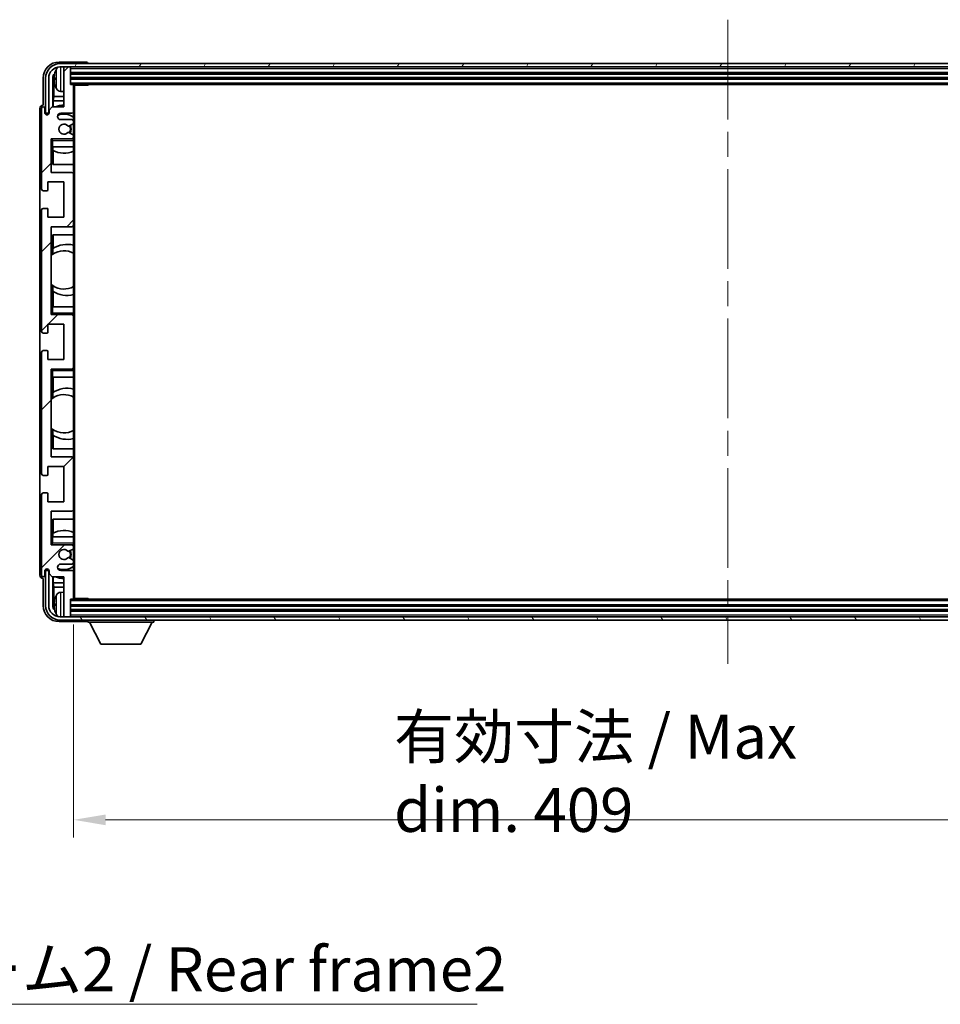
# Model space of a CAD drawing. Units: millimetres. Extents: x 80 to 12662, y 44 to 1590.
# Drawn here: x 3815 to 4103, y 1031 to 1339 of the extents above; entities that cross this region are included whole.
import ezdxf

# ---------------------------------------------------------------- set-up
doc = ezdxf.new("R2010")
doc.units = ezdxf.units.MM
doc.header["$LTSCALE"] = 5.5
doc.linetypes.add('CHAIN', pattern=[0.3543, 0.2362, -0.0295, 0.0591, -0.0295])
doc.layers.get('Defpoints').update_dxf_attribs({"lineweight": 25})
for name, color, linetype, lineweight in [('Centerline (ISO)', 131, 'Continuous', 18), ('Dimension (ISO)', 7, 'Continuous', 18), ('Dimension (ISO) @ 1', 7, 'Continuous', 18), ('Hatch (ISO)', 1, 'Continuous', 18), ('Symbol (ISO)', 7, 'Continuous', 18), ('Visible (ISO)', 7, 'Continuous', 35), ('Visible Narrow (ISO)', 7, 'Continuous', 25)]:
    doc.layers.add(name, color=color, linetype=linetype, lineweight=lineweight)
doc.styles.add('Note Text (TK)', font='txt')
doc.dimstyles.new('Default - Method 1b (TK)', dxfattribs={"dimscale": 5.5, "dimtxt": 2.5, "dimasz": 2.5, "dimexe": 1, "dimexo": 1.5, "dimgap": 1, "dimtad": 1, "dimtoh": 1, "dimrnd": 1e-08, "dimdsep": 46, "dimtxsty": 'Note Text (TK)', "dimcen": 0.09, "dimdle": 5, "dimclrd": 100, "dimclre": 100, "dimclrt": 7, "dimadec": 1, "dimazin": 1, "dimtfac": 1, "dimtmove": 0, "dimatfit": 3, "dimfxl": 1, "dimtolj": 1, "dimlwd": -1, "dimlwe": -1, "dimarcsym": 0})
doc.dimstyles.new('Default - Method 1b (TK)$7', dxfattribs={"dimscale": 5.5, "dimtxt": 2.5, "dimasz": 2.5, "dimexe": 1, "dimexo": 1.5, "dimgap": 1, "dimtad": 1, "dimtoh": 1, "dimrnd": 1e-08, "dimdsep": 46, "dimtxsty": 'Note Text (TK)', "dimcen": 0.09, "dimdle": 5, "dimclrd": 100, "dimclre": 100, "dimclrt": 7, "dimadec": 1, "dimazin": 1, "dimtfac": 1, "dimtmove": 0, "dimatfit": 3, "dimfxl": 1, "dimtolj": 1, "dimlwd": -1, "dimlwe": -1, "dimarcsym": 0})

# ---------------------------------------------------------------- blocks, each defined once
blk = doc.blocks.new('*D285')
at = {"layer": 'Defpoints', "color": 0}
for p in [(3832.11, 1158.14), (4241.11, 1158.14), (4241.11, 1088.85)]:
    blk.add_point(p, dxfattribs=at)
at = {"layer": 'Dimension (ISO)', "color": 100}
for p, q in [((3832.11, 1149.89), (3832.11, 1083.35)), ((4241.11, 1149.89), (4241.11, 1083.35)), ((3842.11, 1088.85), (4231.11, 1088.85))]:
    blk.add_line(p, q, dxfattribs=at)
for points in [[(3842.11, 1090.51), (3842.11, 1087.18), (3832.11, 1088.85)], [(4231.11, 1090.51), (4231.11, 1087.18), (4241.11, 1088.85)]]:
    blk.add_solid(points, dxfattribs=at)
at = {"layer": 'Dimension (ISO)', "color": 7, "insert": (3932.28, 1103.41), "char_height": 10, "attachment_point": 4, "style": 'Note Text (TK)'}
blk.add_mtext('\\A1;\\fＭＳ Ｐゴシック|b0|i0;\\H13.7500;有効寸法 / Max dim. 409', dxfattribs=at)

msp = doc.modelspace()

# ---------------------------------------------------------------- hatches: boundary and pattern name
at = {"layer": 'Hatch (ISO)'}
h = msp.add_hatch(dxfattribs=at)
h.set_pattern_fill('ANSI31', color=256, scale=139.7, style=0)
h.set_pattern_definition([(45, (2160.5, 1e-06), (-12.34785, 12.34785), [])])
edge = h.paths.add_edge_path()
edge.add_ellipse((3831.8122, 1158.139), major_axis=(0, -0.3), ratio=1, start_angle=0, end_angle=90)
edge.add_line((3832.1122, 1158.139), (3832.1122, 1166.339))
edge.add_ellipse((3831.6122, 1166.339), major_axis=(0.5, 0), ratio=1, start_angle=0, end_angle=90)
edge.add_line((3831.6122, 1166.839), (3828.1122, 1166.839))
edge.add_ellipse((3828.1122, 1167.839), major_axis=(0, -1), ratio=1, start_angle=180, end_angle=360, ccw=False)
edge.add_line((3828.1122, 1168.839), (3831.6122, 1168.839))
edge.add_ellipse((3831.6122, 1169.339), major_axis=(0, -0.5), ratio=1, start_angle=0, end_angle=90)
edge.add_line((3832.1122, 1169.339), (3832.1122, 1169.8492))
edge.add_ellipse((3831.8122, 1169.8492), major_axis=(0.3, 0), ratio=1, start_angle=0, end_angle=60)
edge.add_line((3831.9622, 1170.109), (3830.6889, 1170.8441))
edge.add_ellipse((3830.5389, 1170.5843), major_axis=(0.15, 0.2598), ratio=1, start_angle=0, end_angle=78.671012)
edge.add_ellipse((3829.1122, 1171.839), major_axis=(1.2015, -1.0566), ratio=1, start_angle=82.662386, end_angle=360, ccw=False)
edge.add_ellipse((3830.5389, 1173.0938), major_axis=(-0.2253, -0.1981), ratio=1, start_angle=0, end_angle=77.981127)
edge.add_line((3830.6857, 1172.8323), (3831.9591, 1173.5472))
edge.add_ellipse((3831.8122, 1173.8088), major_axis=(0.1469, -0.2616), ratio=1, start_angle=0, end_angle=60.685474)
edge.add_line((3832.1122, 1173.8088), (3832.1122, 1174.339))
edge.add_ellipse((3831.6122, 1174.339), major_axis=(0.5, 0), ratio=1, start_angle=0, end_angle=90)
edge.add_line((3831.6122, 1174.839), (3825.1122, 1174.839))
edge.add_line((3825.1122, 1174.839), (3825.1122, 1185.339))
edge.add_line((3825.1122, 1185.339), (3831.6122, 1185.339))
edge.add_ellipse((3831.6122, 1185.839), major_axis=(0, -0.5), ratio=1, start_angle=0, end_angle=90)
edge.add_line((3832.1122, 1185.839), (3832.1122, 1201.839))
edge.add_ellipse((3831.6122, 1201.839), major_axis=(0.5, 0), ratio=1, start_angle=0, end_angle=90)
edge.add_line((3831.6122, 1202.339), (3825.1122, 1202.339))
edge.add_line((3825.1122, 1202.339), (3825.1122, 1229.839))
edge.add_line((3825.1122, 1229.839), (3831.6122, 1229.839))
edge.add_ellipse((3831.6122, 1230.339), major_axis=(0, -0.5), ratio=1, start_angle=0, end_angle=90)
edge.add_line((3832.1122, 1230.339), (3832.1122, 1246.339))
edge.add_ellipse((3831.6122, 1246.339), major_axis=(0.5, 0), ratio=1, start_angle=0, end_angle=90)
edge.add_line((3831.6122, 1246.839), (3825.1122, 1246.839))
edge.add_line((3825.1122, 1246.839), (3825.1122, 1274.339))
edge.add_line((3825.1122, 1274.339), (3831.6122, 1274.339))
edge.add_ellipse((3831.6122, 1274.839), major_axis=(0, -0.5), ratio=1, start_angle=0, end_angle=90)
edge.add_line((3832.1122, 1274.839), (3832.1122, 1290.839))
edge.add_ellipse((3831.6122, 1290.839), major_axis=(0.5, 0), ratio=1, start_angle=0, end_angle=90)
edge.add_line((3831.6122, 1291.339), (3825.1122, 1291.339))
edge.add_line((3825.1122, 1291.339), (3825.1122, 1301.839))
edge.add_line((3825.1122, 1301.839), (3831.6122, 1301.839))
edge.add_ellipse((3831.6122, 1302.339), major_axis=(0, -0.5), ratio=1, start_angle=0, end_angle=90)
edge.add_line((3832.1122, 1302.339), (3832.1122, 1302.8692))
edge.add_ellipse((3831.8122, 1302.8692), major_axis=(0.3, 0), ratio=1, start_angle=0, end_angle=60.685474)
edge.add_line((3831.9591, 1303.1308), (3830.6857, 1303.8458))
edge.add_ellipse((3830.5389, 1303.5842), major_axis=(0.1469, 0.2616), ratio=1, start_angle=0, end_angle=77.981127)
edge.add_ellipse((3829.1122, 1304.839), major_axis=(1.2014, -1.0567), ratio=1, start_angle=82.662386, end_angle=360, ccw=False)
edge.add_ellipse((3830.5389, 1306.0937), major_axis=(-0.2253, -0.1981), ratio=1, start_angle=0, end_angle=78.671012)
edge.add_line((3830.6889, 1305.8339), (3831.9622, 1306.569))
edge.add_ellipse((3831.8122, 1306.8288), major_axis=(0.15, -0.2598), ratio=1, start_angle=0, end_angle=60)
edge.add_line((3832.1122, 1306.8288), (3832.1122, 1307.339))
edge.add_ellipse((3831.6122, 1307.339), major_axis=(0.5, 0), ratio=1, start_angle=0, end_angle=90)
edge.add_line((3831.6122, 1307.839), (3828.1122, 1307.839))
edge.add_ellipse((3828.1122, 1308.839), major_axis=(0, -1), ratio=1, start_angle=180, end_angle=360, ccw=False)
edge.add_line((3828.1122, 1309.839), (3831.6122, 1309.839))
edge.add_ellipse((3831.6122, 1310.339), major_axis=(0, -0.5), ratio=1, start_angle=0, end_angle=90)
edge.add_line((3832.1122, 1310.339), (3832.1122, 1318.539))
edge.add_ellipse((3831.8122, 1318.539), major_axis=(0.3, 0), ratio=1, start_angle=0, end_angle=90)
edge.add_line((3831.8122, 1318.839), (3831.1122, 1318.839))
edge.add_line((3831.1122, 1318.839), (3831.1122, 1324.039))
edge.add_ellipse((3830.8122, 1324.039), major_axis=(0.3, 0), ratio=1, start_angle=0, end_angle=90)
edge.add_line((3830.8122, 1324.339), (3829.4122, 1324.339))
edge.add_ellipse((3829.4122, 1324.039), major_axis=(0, 0.3), ratio=1, start_angle=0, end_angle=90)
edge.add_line((3829.1122, 1324.039), (3829.1122, 1311.839))
edge.add_line((3829.1122, 1311.839), (3825.4622, 1311.839))
edge.add_line((3825.4622, 1311.839), (3824.4622, 1310.839))
edge.add_line((3824.4622, 1310.839), (3824.4622, 1309.939))
edge.add_ellipse((3823.7872, 1310.0187), major_axis=(0.675, -0.0797), ratio=1, start_angle=193.465843, end_angle=360, ccw=False)
edge.add_line((3823.1122, 1309.939), (3823.1122, 1311.339))
edge.add_ellipse((3822.6122, 1311.339), major_axis=(0.5, 0), ratio=1, start_angle=0, end_angle=180)
edge.add_line((3822.1122, 1311.339), (3822.1122, 1286.089))
edge.add_ellipse((3822.6122, 1286.089), major_axis=(-0.5, 0), ratio=1, start_angle=0, end_angle=90)
edge.add_line((3822.6122, 1285.589), (3823.8122, 1285.589))
edge.add_ellipse((3823.8122, 1285.889), major_axis=(0, -0.3), ratio=1, start_angle=0, end_angle=90)
edge.add_line((3824.1122, 1285.889), (3824.1122, 1288.339))
edge.add_line((3824.1122, 1288.339), (3829.1122, 1288.339))
edge.add_line((3829.1122, 1288.339), (3829.1122, 1277.339))
edge.add_line((3829.1122, 1277.339), (3824.1122, 1277.339))
edge.add_line((3824.1122, 1277.339), (3824.1122, 1279.789))
edge.add_ellipse((3823.8122, 1279.789), major_axis=(0.3, 0), ratio=1, start_angle=0, end_angle=90)
edge.add_line((3823.8122, 1280.089), (3822.6122, 1280.089))
edge.add_ellipse((3822.6122, 1279.589), major_axis=(0, 0.5), ratio=1, start_angle=0, end_angle=90)
edge.add_line((3822.1122, 1279.589), (3822.1122, 1241.589))
edge.add_ellipse((3822.6122, 1241.589), major_axis=(-0.5, 0), ratio=1, start_angle=0, end_angle=90)
edge.add_line((3822.6122, 1241.089), (3823.8122, 1241.089))
edge.add_ellipse((3823.8122, 1241.389), major_axis=(0, -0.3), ratio=1, start_angle=0, end_angle=90)
edge.add_line((3824.1122, 1241.389), (3824.1122, 1243.839))
edge.add_line((3824.1122, 1243.839), (3829.1122, 1243.839))
edge.add_line((3829.1122, 1243.839), (3829.1122, 1232.839))
edge.add_line((3829.1122, 1232.839), (3824.1122, 1232.839))
edge.add_line((3824.1122, 1232.839), (3824.1122, 1235.289))
edge.add_ellipse((3823.8122, 1235.289), major_axis=(0.3, 0), ratio=1, start_angle=0, end_angle=90)
edge.add_line((3823.8122, 1235.589), (3822.6122, 1235.589))
edge.add_ellipse((3822.6122, 1235.089), major_axis=(0, 0.5), ratio=1, start_angle=0, end_angle=90)
edge.add_line((3822.1122, 1235.089), (3822.1122, 1197.089))
edge.add_ellipse((3822.6122, 1197.089), major_axis=(-0.5, 0), ratio=1, start_angle=0, end_angle=90)
edge.add_line((3822.6122, 1196.589), (3823.8122, 1196.589))
edge.add_ellipse((3823.8122, 1196.889), major_axis=(0, -0.3), ratio=1, start_angle=0, end_angle=90)
edge.add_line((3824.1122, 1196.889), (3824.1122, 1199.339))
edge.add_line((3824.1122, 1199.339), (3829.1122, 1199.339))
edge.add_line((3829.1122, 1199.339), (3829.1122, 1188.339))
edge.add_line((3829.1122, 1188.339), (3824.1122, 1188.339))
edge.add_line((3824.1122, 1188.339), (3824.1122, 1190.789))
edge.add_ellipse((3823.8122, 1190.789), major_axis=(0.3, 0), ratio=1, start_angle=0, end_angle=90)
edge.add_line((3823.8122, 1191.089), (3822.6122, 1191.089))
edge.add_ellipse((3822.6122, 1190.589), major_axis=(0, 0.5), ratio=1, start_angle=0, end_angle=90)
edge.add_line((3822.1122, 1190.589), (3822.1122, 1165.339))
edge.add_ellipse((3822.6122, 1165.339), major_axis=(-0.5, 0), ratio=1, start_angle=0, end_angle=180)
edge.add_line((3823.1122, 1165.339), (3823.1122, 1166.739))
edge.add_ellipse((3823.7872, 1166.6593), major_axis=(-0.675, 0.0797), ratio=1, start_angle=193.465843, end_angle=360, ccw=False)
edge.add_line((3824.4622, 1166.739), (3824.4622, 1165.839))
edge.add_line((3824.4622, 1165.839), (3825.4622, 1164.839))
edge.add_line((3825.4622, 1164.839), (3829.1122, 1164.839))
edge.add_line((3829.1122, 1164.839), (3829.1122, 1152.639))
edge.add_ellipse((3829.4122, 1152.639), major_axis=(-0.3, 0), ratio=1, start_angle=0, end_angle=90)
edge.add_line((3829.4122, 1152.339), (3830.8122, 1152.339))
edge.add_ellipse((3830.8122, 1152.639), major_axis=(0, -0.3), ratio=1, start_angle=0, end_angle=90)
edge.add_line((3831.1122, 1152.639), (3831.1122, 1157.839))
edge.add_line((3831.1122, 1157.839), (3831.8122, 1157.839))
h = msp.add_hatch(dxfattribs=at)
h.set_pattern_fill('ANSI31', color=256, scale=139.7, angle=14.999978, style=0)
h.set_pattern_definition([(60, (2160.5, 1e-06), (-15.12297, 8.73126), [])])
edge = h.paths.add_edge_path()
edge.add_ellipse((4245.3622, 1320.839), major_axis=(0, 3.5), ratio=1, start_angle=270, end_angle=360)
edge.add_line((4245.3622, 1324.339), (4243.8122, 1324.339))
edge.add_line((4243.8122, 1324.339), (4242.4122, 1324.339))
edge.add_line((4242.4122, 1324.339), (3830.8122, 1324.339))
edge.add_line((3830.8122, 1324.339), (3829.4122, 1324.339))
edge.add_line((3829.4122, 1324.339), (3827.8622, 1324.339))
edge.add_ellipse((3827.8622, 1320.839), major_axis=(-3.5, 0), ratio=1, start_angle=270, end_angle=360)
edge.add_line((3824.3622, 1320.839), (3824.3622, 1309.839))
edge.add_line((3824.3622, 1309.839), (3823.3622, 1309.839))
edge.add_line((3823.3622, 1309.839), (3823.3622, 1320.839))
edge.add_ellipse((3827.8622, 1320.839), major_axis=(0, 4.5), ratio=1, start_angle=0, end_angle=90, ccw=False)
edge.add_line((3827.8622, 1325.339), (4245.3622, 1325.339))
edge.add_ellipse((4245.3622, 1320.839), major_axis=(4.5, 0), ratio=1, start_angle=0, end_angle=90, ccw=False)
edge.add_line((4249.8622, 1320.839), (4249.8622, 1309.839))
edge.add_line((4249.8622, 1309.839), (4248.8622, 1309.839))
edge.add_line((4248.8622, 1309.839), (4248.8622, 1320.839))
h = msp.add_hatch(dxfattribs=at)
h.set_pattern_fill('ANSI31', color=256, scale=139.7, angle=75.000175, style=0)
h.set_pattern_definition([(120.0002, (2160.5, 1e-06), (-15.12294, -8.7313), [])])
edge = h.paths.add_edge_path()
edge.add_ellipse((3827.8622, 1155.839), major_axis=(0, -3.5), ratio=1, start_angle=270, end_angle=360)
edge.add_line((3827.8622, 1152.339), (3829.4122, 1152.339))
edge.add_line((3829.4122, 1152.339), (3830.8122, 1152.339))
edge.add_line((3830.8122, 1152.339), (4242.4122, 1152.339))
edge.add_line((4242.4122, 1152.339), (4243.8122, 1152.339))
edge.add_line((4243.8122, 1152.339), (4245.3622, 1152.339))
edge.add_ellipse((4245.3622, 1155.839), major_axis=(3.5, 0), ratio=1, start_angle=270, end_angle=360)
edge.add_line((4248.8622, 1155.839), (4248.8622, 1166.839))
edge.add_line((4248.8622, 1166.839), (4249.8622, 1166.839))
edge.add_line((4249.8622, 1166.839), (4249.8622, 1155.839))
edge.add_ellipse((4245.3622, 1155.839), major_axis=(0, -4.5), ratio=1, start_angle=0, end_angle=90, ccw=False)
edge.add_line((4245.3622, 1151.339), (3827.8622, 1151.339))
edge.add_ellipse((3827.8622, 1155.839), major_axis=(-4.5, 0), ratio=1, start_angle=0, end_angle=90, ccw=False)
edge.add_line((3823.3622, 1155.839), (3823.3622, 1166.839))
edge.add_line((3823.3622, 1166.839), (3824.3622, 1166.839))
edge.add_line((3824.3622, 1166.839), (3824.3622, 1155.839))

# ---------------------------------------------------------------- linework, layer by layer
at = {"layer": 'Centerline (ISO)', "linetype": 'CHAIN', "ltscale": 23.990969}
msp.add_line((4036.6122, 1339.089), (4036.6122, 1137.589), dxfattribs=at)
at = {"layer": 'Visible (ISO)'}
for p, q in [((3836.1125, 1325.839), (3827.6091, 1325.839)), ((4245.3622, 1325.339), (3827.8622, 1325.339)), ((3827.8622, 1324.339), (4245.3622, 1324.339)), ((3829.1122, 1324.039), (3829.1122, 1324.339)), ((3830.8122, 1324.339), (3829.4122, 1324.339)), ((3831.1122, 1324.039), (3831.1122, 1324.339)), ((3836.6122, 1325.339), (3836.6122, 1325.3393)), ((3829.1122, 1324.039), (3829.1122, 1311.839)), ((3831.1122, 1318.839), (3831.1122, 1324.039)), ((3831.1122, 1322.339), (4242.1122, 1322.339)), ((3822.6122, 1320.8421), (3822.6122, 1312.339)), ((3823.3622, 1320.839), (3823.3622, 1309.839)), ((3824.3622, 1309.839), (3824.3622, 1320.839)), ((3825.614, 1311.839), (3825.614, 1320.8384)), ((3825.9632, 1320.4892), (3825.9632, 1315.0764)), ((3826.3982, 1320.8713), (3826.3982, 1320.3067)), ((3831.1122, 1320.839), (4242.1122, 1320.839)), ((3831.8122, 1318.839), (3831.1122, 1318.839)), ((3831.8122, 1318.839), (4241.4122, 1318.839)), ((3832.108, 1318.589), (3836.6827, 1318.589)), ((3832.1122, 1318.589), (3832.1122, 1318.539)), ((3832.1122, 1310.339), (3832.1122, 1318.539)), ((3832.3622, 1158.089), (3832.3622, 1318.589)), ((3836.6827, 1318.589), (3836.6827, 1318.839)), ((3836.9327, 1318.839), (3836.6827, 1318.589)), ((3825.7712, 1313.6673), (3825.9632, 1315.0764)), ((3829.1122, 1315.0764), (3825.9632, 1315.0764)), ((3828.0532, 1316.6817), (3829.1122, 1316.589)), ((3822.6122, 1312.339), (3822.6116, 1312.339)), ((3825.4622, 1311.839), (3824.4622, 1310.839)), ((3829.1122, 1311.839), (3825.4622, 1311.839)), ((3829.1122, 1313.6673), (3825.7712, 1313.6673)), ((3825.7712, 1313.6673), (3825.7712, 1311.839)), ((3821.6122, 1311.3396), (3821.6122, 1165.3384)), ((3822.1122, 1311.339), (3822.1122, 1286.089)), ((3823.1122, 1309.939), (3823.1122, 1311.339)), ((3823.3622, 1309.839), (3824.3622, 1309.839)), ((3824.4622, 1310.839), (3824.4622, 1309.939)), ((3828.1122, 1309.839), (3831.6122, 1309.839)), ((3832.1122, 1310.339), (3832.1122, 1307.339)), ((3831.6122, 1307.839), (3828.1122, 1307.839)), ((3830.6889, 1305.8339), (3831.9622, 1306.569)), ((3832.1122, 1306.8288), (3832.1122, 1307.339)), ((3832.1122, 1306.8288), (3832.1122, 1302.8692)), ((3831.9591, 1303.1308), (3830.6857, 1303.8458)), ((3832.1122, 1302.339), (3832.1122, 1302.8692)), ((3825.1122, 1291.339), (3825.1122, 1301.839)), ((3825.1122, 1301.839), (3831.6122, 1301.839)), ((3825.6122, 1301.339), (3825.1122, 1301.839)), ((3832.1122, 1301.839), (3831.6122, 1301.839)), ((3832.1122, 1302.339), (3832.1122, 1301.839)), ((3832.1122, 1301.839), (3832.1122, 1301.339)), ((3832.1122, 1299.339), (3832.1122, 1301.339)), ((3825.6122, 1299.339), (3825.1122, 1299.339)), ((3825.6122, 1299.339), (3832.1122, 1299.339)), ((3825.6146, 1293.839), (3825.6146, 1299.339)), ((3825.6845, 1298.1681), (3825.6845, 1299.339)), ((3825.7718, 1298.124), (3825.7718, 1293.839)), ((3832.1122, 1299.339), (3832.1122, 1290.839)), ((3832.1122, 1293.839), (3825.6146, 1293.839)), ((3831.6122, 1291.339), (3825.1122, 1291.339)), ((3832.1122, 1274.839), (3832.1122, 1290.839)), ((3824.1122, 1285.889), (3824.1122, 1288.339)), ((3824.1122, 1288.339), (3829.1122, 1288.339)), ((3829.1122, 1288.339), (3829.1122, 1277.339)), ((3822.6122, 1285.589), (3823.8122, 1285.589)), ((3822.1122, 1279.589), (3822.1122, 1241.589)), ((3823.8122, 1280.089), (3822.6122, 1280.089)), ((3824.1122, 1277.339), (3824.1122, 1279.789)), ((3829.1122, 1277.339), (3824.1122, 1277.339)), ((3832.1122, 1274.839), (3832.1122, 1249.339)), ((3825.1122, 1246.839), (3825.1122, 1274.339)), ((3825.1122, 1274.339), (3831.6122, 1274.339)), ((3825.6146, 1265.7142), (3825.6146, 1271.839)), ((3825.6146, 1271.839), (3832.1122, 1271.839)), ((3825.7718, 1271.839), (3825.7718, 1267.5592)), ((3825.667, 1265.7513), (3825.667, 1267.4904)), ((3825.1146, 1256.3647), (3825.1146, 1265.3133)), ((3825.6146, 1249.339), (3825.6146, 1255.9639)), ((3825.667, 1254.1877), (3825.667, 1255.9267)), ((3825.7718, 1254.1188), (3825.7718, 1249.339)), ((3825.1122, 1249.339), (3825.6122, 1249.339)), ((3825.6122, 1247.339), (3825.1122, 1246.839)), ((3832.1122, 1249.339), (3825.6122, 1249.339)), ((3832.1122, 1247.339), (3832.1122, 1249.339)), ((3832.1122, 1247.339), (3832.1122, 1246.839)), ((3831.6122, 1246.839), (3825.1122, 1246.839)), ((3831.6122, 1246.839), (3832.1122, 1246.839)), ((3832.1122, 1246.839), (3832.1122, 1246.339)), ((3832.1122, 1230.339), (3832.1122, 1246.339)), ((3822.6122, 1241.089), (3823.8122, 1241.089)), ((3824.1122, 1241.389), (3824.1122, 1243.839)), ((3824.1122, 1243.839), (3829.1122, 1243.839)), ((3829.1122, 1243.839), (3829.1122, 1232.839)), ((3822.1122, 1235.089), (3822.1122, 1197.089)), ((3823.8122, 1235.589), (3822.6122, 1235.589)), ((3824.1122, 1232.839), (3824.1122, 1235.289)), ((3829.1122, 1232.839), (3824.1122, 1232.839)), ((3825.1122, 1202.339), (3825.1122, 1229.839)), ((3825.1122, 1229.839), (3831.6122, 1229.839)), ((3825.6122, 1229.339), (3825.1122, 1229.839)), ((3832.1122, 1229.839), (3831.6122, 1229.839)), ((3832.1122, 1230.339), (3832.1122, 1229.839)), ((3832.1122, 1229.839), (3832.1122, 1229.339)), ((3832.1122, 1227.339), (3832.1122, 1229.339)), ((3825.6122, 1227.339), (3825.1122, 1227.339)), ((3825.6122, 1227.339), (3832.1122, 1227.339)), ((3825.6146, 1220.7142), (3825.6146, 1227.339)), ((3825.7718, 1227.339), (3825.7718, 1222.5592)), ((3832.1122, 1227.339), (3832.1122, 1201.839)), ((3825.667, 1220.7513), (3825.667, 1222.4904)), ((3825.1146, 1211.3647), (3825.1146, 1220.3133)), ((3825.6146, 1204.839), (3825.6146, 1210.9639)), ((3825.667, 1209.1877), (3825.667, 1210.9267)), ((3825.7718, 1209.1188), (3825.7718, 1204.839)), ((3832.1122, 1204.839), (3825.6146, 1204.839)), ((3831.6122, 1202.339), (3825.1122, 1202.339)), ((3832.1122, 1185.839), (3832.1122, 1201.839)), ((3824.1122, 1196.889), (3824.1122, 1199.339)), ((3824.1122, 1199.339), (3829.1122, 1199.339)), ((3829.1122, 1199.339), (3829.1122, 1188.339)), ((3822.6122, 1196.589), (3823.8122, 1196.589)), ((3822.1122, 1190.589), (3822.1122, 1165.339)), ((3823.8122, 1191.089), (3822.6122, 1191.089)), ((3824.1122, 1188.339), (3824.1122, 1190.789)), ((3829.1122, 1188.339), (3824.1122, 1188.339)), ((3832.1122, 1185.839), (3832.1122, 1177.339)), ((3825.1122, 1174.839), (3825.1122, 1185.339)), ((3825.1122, 1185.339), (3831.6122, 1185.339)), ((3825.6146, 1177.339), (3825.6146, 1182.839)), ((3825.6146, 1182.839), (3832.1122, 1182.839)), ((3825.7718, 1182.839), (3825.7718, 1178.554)), ((3825.1122, 1177.339), (3825.6122, 1177.339)), ((3832.1122, 1177.339), (3825.6122, 1177.339)), ((3825.6845, 1177.339), (3825.6845, 1178.5099)), ((3832.1122, 1175.339), (3832.1122, 1177.339)), ((3825.6122, 1175.339), (3825.1122, 1174.839)), ((3831.6122, 1174.839), (3825.1122, 1174.839)), ((3830.6857, 1172.8323), (3831.9591, 1173.5472)), ((3831.6122, 1174.839), (3832.1122, 1174.839)), ((3832.1122, 1175.339), (3832.1122, 1174.839)), ((3832.1122, 1174.839), (3832.1122, 1174.339)), ((3832.1122, 1173.8088), (3832.1122, 1174.339)), ((3832.1122, 1173.8088), (3832.1122, 1169.8492)), ((3831.9622, 1170.109), (3830.6889, 1170.8441)), ((3828.1122, 1168.839), (3831.6122, 1168.839)), ((3832.1122, 1169.339), (3832.1122, 1169.8492)), ((3832.1122, 1169.339), (3832.1122, 1166.339)), ((3822.6116, 1164.339), (3822.6122, 1164.339)), ((3822.6122, 1164.339), (3822.6122, 1155.836)), ((3823.1122, 1165.339), (3823.1122, 1166.739)), ((3824.3622, 1166.839), (3823.3622, 1166.839)), ((3823.3622, 1166.839), (3823.3622, 1155.839)), ((3824.3622, 1155.839), (3824.3622, 1166.839)), ((3824.4622, 1166.739), (3824.4622, 1165.839)), ((3824.4622, 1165.839), (3825.4622, 1164.839)), ((3825.4622, 1164.839), (3829.1122, 1164.839)), ((3825.614, 1155.8396), (3825.614, 1164.839)), ((3825.7712, 1164.839), (3825.7712, 1163.0107)), ((3831.6122, 1166.839), (3828.1122, 1166.839)), ((3829.1122, 1164.839), (3829.1122, 1152.639)), ((3832.1122, 1158.139), (3832.1122, 1166.339)), ((3825.7712, 1163.0107), (3825.9632, 1161.6016)), ((3825.7712, 1163.0107), (3829.1122, 1163.0107)), ((3825.9632, 1161.6016), (3825.9632, 1156.1888)), ((3825.9632, 1161.6016), (3829.1122, 1161.6016)), ((3828.0532, 1159.9964), (3829.1122, 1160.089)), ((3831.1122, 1152.639), (3831.1122, 1157.839)), ((3831.1122, 1157.839), (3831.8122, 1157.839)), ((4241.4122, 1157.839), (3831.8122, 1157.839)), ((3832.108, 1158.089), (3836.6827, 1158.089)), ((3832.1122, 1158.139), (3832.1122, 1158.089)), ((3836.6827, 1157.839), (3836.6827, 1158.089)), ((3836.9327, 1157.839), (3836.6827, 1158.089)), ((3826.3982, 1156.3713), (3826.3982, 1155.8067)), ((4242.1122, 1155.839), (3831.1122, 1155.839)), ((4245.3622, 1152.339), (3827.8622, 1152.339)), ((3829.1122, 1152.339), (3829.1122, 1152.639)), ((3829.4122, 1152.339), (3830.8122, 1152.339)), ((4242.1122, 1154.339), (3831.1122, 1154.339)), ((3831.1122, 1152.339), (3831.1122, 1152.639)), ((3827.6091, 1150.839), (3836.1125, 1150.839)), ((3827.8622, 1151.339), (4245.3622, 1151.339)), ((3836.6122, 1151.339), (3836.6122, 1150.639)), ((3836.6122, 1150.639), (3857.2122, 1150.639)), ((3840.6622, 1143.739), (3837.1122, 1150.639)), ((3853.1622, 1143.739), (3856.7122, 1150.639)), ((3857.2122, 1151.339), (3857.2122, 1150.639)), ((3840.6622, 1143.739), (3853.1622, 1143.739))]:
    msp.add_line(p, q, dxfattribs=at)
for centre, radius, start, end in [((3827.8622, 1320.839), 4.5, 90, 180), ((3827.8622, 1320.839), 3.5, 90, 180), ((3828.1927, 1322.9025), 1.6, 118.15067, 151.827266), ((3829.4122, 1324.039), 0.3, 90, 180), ((3830.8122, 1324.039), 0.3, 0, 90), ((3826.5228, 1322.7737), 0.1246, 159.960393, 178.185174), ((3832.5122, 1320.589), 6.5, 151.827266, 159.960393), ((3826.5228, 1318.4044), 0.1246, 181.814826, 200.039607), ((3832.5122, 1320.589), 6.5, 200.039607, 208.172734), ((3831.8122, 1318.539), 0.3, 0, 90), ((3828.1927, 1318.2756), 1.6, 208.172734, 265), ((3822.6122, 1311.339), 0.5, 0, 180), ((3829.1122, 1304.839), 7.5, 90, 111.03947), ((3823.7872, 1310.0187), 0.6797, 186.732921, 353.267079), ((3828.1122, 1308.839), 1, 90, 270), ((3829.1122, 1304.839), 4.75, 50.833289, 114.136249), ((3831.6122, 1310.339), 0.5, 270, 0), ((3829.1122, 1304.839), 1.6, 41.328988, 318.666601), ((3830.5389, 1306.0937), 0.3, 221.328988, 300), ((3829.1122, 1304.839), 2, 327.944419, 32.098648), ((3829.1122, 1304.839), 2.25, 328.249176, 31.865377), ((3831.6122, 1307.339), 0.5, 0, 90), ((3831.8122, 1306.8288), 0.3, 300, 0), ((3830.5389, 1303.5842), 0.3, 60.685474, 138.666601), ((3831.8122, 1302.8692), 0.3, 0, 60.685474), ((3831.6122, 1302.339), 0.5, 270, 0), ((3829.1122, 1304.839), 7.5, 242.804416, 293.578178), ((3831.6122, 1290.839), 0.5, 0, 90), ((3822.6122, 1286.089), 0.5, 180, 270), ((3823.8122, 1285.889), 0.3, 270, 0), ((3822.6122, 1279.589), 0.5, 90, 180), ((3823.8122, 1279.789), 0.3, 0, 90), ((3831.6122, 1274.839), 0.5, 270, 0), ((3830.1122, 1260.839), 8, 75.522488, 123.75533), ((3829.1122, 1260.839), 6, 125.656675, 131.779085), ((3829.1122, 1260.839), 6, 125.043401, 125.656675), ((3829.1122, 1260.839), 6, 60, 125.043401), ((3829.1122, 1260.839), 6, 228.220915, 234.343325), ((3829.1122, 1260.839), 6, 234.343325, 234.956599), ((3829.1122, 1260.839), 6, 234.956599, 300), ((3830.1122, 1260.839), 8, 236.24467, 284.477512), ((3831.6122, 1246.339), 0.5, 0, 90), ((3822.6122, 1241.589), 0.5, 180, 270), ((3823.8122, 1241.389), 0.3, 270, 0), ((3822.6122, 1235.089), 0.5, 90, 180), ((3823.8122, 1235.289), 0.3, 0, 90), ((3831.6122, 1230.339), 0.5, 270, 0), ((3830.1122, 1215.839), 8, 75.522488, 123.75533), ((3829.1122, 1215.839), 6, 125.656675, 131.779085), ((3829.1122, 1215.839), 6, 125.043401, 125.656675), ((3829.1122, 1215.839), 6, 60, 125.043401), ((3829.1122, 1215.839), 6, 228.220915, 234.343325), ((3829.1122, 1215.839), 6, 234.343325, 234.956599), ((3829.1122, 1215.839), 6, 234.956599, 300), ((3830.1122, 1215.839), 8, 236.24467, 284.477512), ((3831.6122, 1201.839), 0.5, 0, 90), ((3822.6122, 1197.089), 0.5, 180, 270), ((3823.8122, 1196.889), 0.3, 270, 0), ((3822.6122, 1190.589), 0.5, 90, 180), ((3823.8122, 1190.789), 0.3, 0, 90), ((3831.6122, 1185.839), 0.5, 270, 0), ((3829.1122, 1171.839), 7.5, 66.421822, 117.195584), ((3829.1122, 1171.839), 1.6, 41.333399, 318.671012), ((3831.6122, 1174.339), 0.5, 0, 90), ((3831.8122, 1173.8088), 0.3, 299.314526, 0), ((3830.5389, 1173.0938), 0.3, 221.333399, 299.314526), ((3830.5389, 1170.5843), 0.3, 60, 138.671012), ((3829.1122, 1171.839), 2, 327.901352, 32.055581), ((3829.1122, 1171.839), 2.25, 328.134623, 31.750824), ((3823.7872, 1166.6593), 0.6797, 6.732921, 173.267079), ((3828.1122, 1167.839), 1, 90, 270), ((3829.1122, 1171.839), 4.75, 245.863751, 309.166711), ((3831.6122, 1169.339), 0.5, 270, 0), ((3831.8122, 1169.8492), 0.3, 0, 60), ((3822.6122, 1165.339), 0.5, 180, 0), ((3829.1122, 1171.839), 7.5, 248.96053, 270), ((3831.6122, 1166.339), 0.5, 0, 90), ((3826.5228, 1158.2737), 0.1246, 159.960393, 178.185174), ((3832.5122, 1156.089), 6.5, 151.827266, 159.960393), ((3828.1927, 1158.4025), 1.6, 95, 151.827266), ((3831.8122, 1158.139), 0.3, 270, 0), ((3827.8622, 1155.839), 4.5, 180, 270), ((3827.8622, 1155.839), 3.5, 180, 270), ((3826.5228, 1153.9044), 0.1246, 181.814826, 200.039607), ((3832.5122, 1156.089), 6.5, 200.039607, 208.172734), ((3828.1927, 1153.7756), 1.6, 208.172734, 241.84933), ((3829.4122, 1152.639), 0.3, 180, 270), ((3830.8122, 1152.639), 0.3, 270, 0)]:
    msp.add_arc(centre, radius, start, end, dxfattribs=at)
for centre, major_axis, ratio, start_param, end_param in [((3827.6152, 1320.836), (-3.5398, 3.5398), 0.99878277, 5.49839613, 7.06797448), ((3836.1119, 1325.3387), (0.354, 0.354), 0.99878277, 5.49839613, 7.06797448), ((3827.6152, 1320.836), (-1.4159, 1.4159), 0.99878277, 6.24812204, 7.06797448), ((3827.9644, 1320.4868), (-1.4159, 1.4159), 0.99878277, 0.49163582, 0.78478918), ((3832.5, 1320.5819), (-3.2829, 5.6083), 0.99488747, 0.69485901, 0.93384331), ((3832.5, 1320.4494), (-6.4737, 0.5671), 0.05101764, 0.10959827, 0.34858257), ((3832.5, 1320.7286), (-6.4737, -0.5671), 0.05101764, 5.93460274, 6.17358703), ((3832.5, 1320.5962), (3.2829, 5.6083), 0.99488747, 2.20774935, 2.44673364), ((3822.6128, 1311.3384), (-0.708, 0.708), 0.99878277, 5.49839613, 7.06797448), ((3822.6128, 1165.3396), (-0.708, -0.708), 0.99878277, 5.49839613, 7.06797448), ((3832.5, 1156.0819), (-3.2829, 5.6083), 0.99488747, 0.69485901, 0.93384331), ((3827.6152, 1155.8421), (-3.5398, -3.5398), 0.99878277, 5.49839613, 7.06797448), ((3827.6152, 1155.8421), (-1.4159, -1.4159), 0.99878277, 5.49839613, 6.31824857), ((3827.9644, 1156.1913), (-1.4159, -1.4159), 0.99878277, 5.49839613, 5.79154949), ((3832.5, 1155.9494), (-6.4737, 0.5671), 0.05101764, 0.10959827, 0.34858257), ((3832.5, 1156.2286), (-6.4737, -0.5671), 0.05101764, 5.93460274, 6.17358703), ((3832.5, 1156.0962), (3.2829, 5.6083), 0.99488747, 2.20774935, 2.44673364), ((3836.1119, 1151.3393), (0.354, -0.354), 0.99878277, 5.49839613, 7.06797448)]:
    msp.add_ellipse(centre, major_axis=major_axis, ratio=ratio, start_param=start_param, end_param=end_param, dxfattribs=at)
for points, knots in [([(3826.0619, 1320.977), (3826.0576, 1320.9795), (3826.0539, 1320.9903), (3826.0493, 1321.0285), (3826.0483, 1321.056), (3826.049, 1321.1179), (3826.0506, 1321.1564), (3826.0558, 1321.2285), (3826.0586, 1321.2605), (3826.0619, 1321.2917)], [0, 0, 0, 0, 0.0124997785, 0.0124997785, 0.0249995571, 0.0249995571, 0.0375236714, 0.0375236714, 0.0466766062, 0.0466766062, 0.0466766062, 0.0466766062]), ([(3826.0619, 1319.8863), (3826.0576, 1319.9277), (3826.0539, 1319.9715), (3826.0493, 1320.0512), (3826.0483, 1320.0871), (3826.049, 1320.143), (3826.0506, 1320.1667), (3826.0558, 1320.1927), (3826.0586, 1320.1992), (3826.0619, 1320.201)], [0, 0, 0, 0, 0.0125039067, 0.0125039067, 0.0250078135, 0.0250078135, 0.0375277995, 0.0375277995, 0.0466766392, 0.0466766392, 0.0466766392, 0.0466766392]), ([(3826.0619, 1156.477), (3826.0576, 1156.4795), (3826.0539, 1156.4903), (3826.0493, 1156.5285), (3826.0483, 1156.556), (3826.049, 1156.6179), (3826.0506, 1156.6564), (3826.0558, 1156.7285), (3826.0586, 1156.7605), (3826.0619, 1156.7917)], [0, 0, 0, 0, 0.0124997785, 0.0124997785, 0.0249995571, 0.0249995571, 0.0375236714, 0.0375236714, 0.0466766062, 0.0466766062, 0.0466766062, 0.0466766062]), ([(3826.0619, 1155.3863), (3826.0576, 1155.4277), (3826.0539, 1155.4715), (3826.0493, 1155.5512), (3826.0483, 1155.5871), (3826.049, 1155.643), (3826.0506, 1155.6667), (3826.0558, 1155.6927), (3826.0586, 1155.6992), (3826.0619, 1155.701)], [0, 0, 0, 0, 0.0125039067, 0.0125039067, 0.0250078135, 0.0250078135, 0.0375277995, 0.0375277995, 0.0466766392, 0.0466766392, 0.0466766392, 0.0466766392])]:
    msp.add_open_spline(points, degree=3, knots=knots, dxfattribs=at)
at = {"layer": 'Visible Narrow (ISO)'}
for p, q in [((3828.0532, 1324.339), (3828.0532, 1316.6817)), ((3826.4057, 1322.8164), (3826.4057, 1322.7986)), ((3826.7822, 1317.5202), (3826.7822, 1323.6579)), ((3831.1122, 1323.839), (4242.1122, 1323.839)), ((3831.1122, 1322.639), (4242.1122, 1322.639)), ((3831.1122, 1322.039), (4242.1122, 1322.039)), ((3831.1122, 1321.139), (4242.1122, 1321.139)), ((3825.9632, 1320.4892), (3825.614, 1320.8384)), ((3826.4057, 1320.8696), (3826.4057, 1320.3084)), ((3826.4057, 1318.3794), (3826.4057, 1318.3617)), ((3831.1122, 1320.539), (4242.1122, 1320.539)), ((3831.1122, 1319.339), (4242.1122, 1319.339)), ((3825.6122, 1301.339), (3832.1122, 1301.339)), ((3825.6122, 1299.339), (3825.6122, 1301.339)), ((3825.6122, 1247.339), (3825.6122, 1249.339)), ((3832.1122, 1247.339), (3825.6122, 1247.339)), ((3825.6122, 1229.339), (3832.1122, 1229.339)), ((3825.6122, 1227.339), (3825.6122, 1229.339)), ((3825.6122, 1175.339), (3825.6122, 1177.339)), ((3832.1122, 1175.339), (3825.6122, 1175.339)), ((3826.4057, 1158.3164), (3826.4057, 1158.2986)), ((3826.7822, 1153.0202), (3826.7822, 1159.1579)), ((3828.0532, 1159.9964), (3828.0532, 1152.339)), ((3825.614, 1155.8396), (3825.9632, 1156.1888)), ((3826.4057, 1156.3696), (3826.4057, 1155.8084)), ((4242.1122, 1157.339), (3831.1122, 1157.339)), ((4242.1122, 1156.139), (3831.1122, 1156.139)), ((4242.1122, 1155.539), (3831.1122, 1155.539)), ((3826.4057, 1153.8794), (3826.4057, 1153.8617)), ((4242.1122, 1154.639), (3831.1122, 1154.639)), ((4242.1122, 1154.039), (3831.1122, 1154.039)), ((4242.1122, 1152.839), (3831.1122, 1152.839))]:
    msp.add_line(p, q, dxfattribs=at)

# ---------------------------------------------------------------- texts
at = {"layer": 'Symbol (ISO)', "color": 7, "insert": (3722.2139, 1048.9975), "char_height": 13.75, "width": 246.293864, "attachment_point": 1, "line_spacing_factor": 1.5, "style": 'Note Text (TK)'}
msp.add_mtext('{\\fＭＳ Ｐゴシック|b0|i0;リアフレーム2 / Rear frame2}', dxfattribs=at)

# ---------------------------------------------------------------- dimensions: what is measured, and where the dimension line sits
at = {"layer": 'Dimension (ISO) @ 1', "color": 100}
dim = msp.add_linear_dim(base=(4241.1122, 1088.8476), p1=(3832.1122, 1158.139), p2=(4241.1122, 1158.139), text='\\fＭＳ Ｐゴシック|b0|i0;\\H13.7500;有効寸法 / Max dim. <>', dimstyle='Default - Method 1b (TK)', override={"dimscale": 1, "dimtxt": 10, "dimasz": 10, "dimexe": 5.5, "dimexo": 8.25, "dimgap": 5.5, "dimtoh": 0, "dimdec": 2, "dimcen": 0.495, "dimtol": 0, "dimlim": 0, "dimtp": 0, "dimtm": 0, "dimtdec": 2, "dimtix": 0, "dimtofl": 0, "dimtmove": 0, "dimatfit": 1}, dxfattribs=at)
dim.commit()
dim.dimension.update_dxf_attribs({"geometry": '*D285', "text_midpoint": (4036.6122, 1088.8476), "dimtype": 128})

# ---------------------------------------------------------------- leaders
at = {"layer": 'Symbol (ISO)', "color": 100, "annotation_type": 0, "has_hookline": 1, "hookline_direction": 0, "text_width": 236.0156}
msp.add_leader([(3675.5457, 1153.5164), (3708.4639, 1031.1576), (3722.2139, 1031.1576)], dimstyle='Default - Method 1b (TK)$7', override={"dimgap": 0, "dimtad": 1}, dxfattribs=at)

doc.saveas('drawing.dxf')
